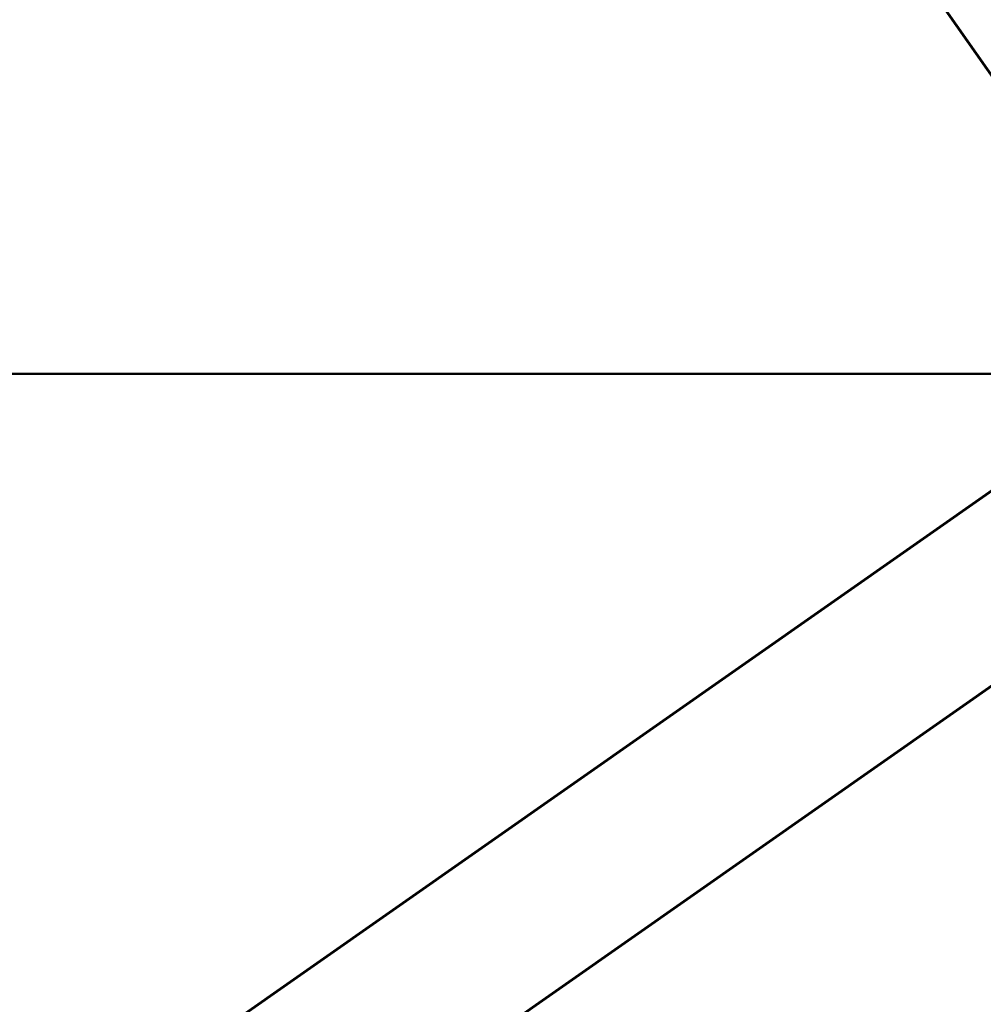
# Model space of a CAD drawing. Units: millimetres. Extents: x 10114 to 18386, y 3018 to 17083.
# Drawn here: x 12948 to 13311, y 15451 to 15822 of the extents above; entities that cross this region are included whole.
import ezdxf

# ---------------------------------------------------------------- set-up
doc = ezdxf.new("R2010")
doc.units = ezdxf.units.MM
doc.header["$LTSCALE"] = 70
doc.layers.add('Widoczne (ISO)', color=7, linetype='Continuous', lineweight=60)
doc.layers.add('Wymiar (ISO)', color=7, linetype='Continuous', lineweight=18, true_color=0x00803f)
doc.styles.add('Tekst etykiety (ISO)', font='tahoma.ttf')
doc.dimstyles.new('Domyślne (ISO)', dxfattribs={"dimscale": 70, "dimtxt": 3.5, "dimasz": 2.5, "dimexe": 3.175, "dimexo": 0, "dimgap": 0.762, "dimtad": 1, "dimtoh": 1, "dimdec": 0, "dimrnd": 1e-08, "dimzin": 0, "dimtxsty": 'Tekst etykiety (ISO)', "dimcen": 0.09, "dimdle": 10, "dimclrd": 256, "dimclre": 256, "dimclrt": 256, "dimadec": 0, "dimazin": 0, "dimtfac": 0.714286, "dimtdec": 0, "dimtmove": 0, "dimatfit": 3, "dimfxl": 1, "dimtolj": 1, "dimtzin": 0, "dimlwd": 50, "dimlwe": 50, "dimarcsym": 0})

# ---------------------------------------------------------------- blocks, each defined once
blk = doc.blocks.new('*D5')
at = {"layer": 'Defpoints', "color": 0, "transparency": 16777216}
for p in [(12047.31, 15688.71), (13430.04, 15688.71), (12610.88, 14688.71)]:
    blk.add_point(p, dxfattribs=at)
at = {"layer": 'Wymiar (ISO)', "lineweight": 50, "transparency": 16777216}
for p, q in [((13430.04, 15688.71), (11825.06, 15688.71)), ((12047.31, 14863.71), (12047.31, 15513.71)), ((12610.88, 14688.71), (11825.06, 14688.71))]:
    blk.add_line(p, q, dxfattribs=at)
at = {"layer": 'Wymiar (ISO)', "transparency": 16777216}
for points in [[(12018.14, 15513.71), (12076.48, 15513.71), (12047.31, 15688.71)], [(12018.14, 14863.71), (12076.48, 14863.71), (12047.31, 14688.71)]]:
    blk.add_solid(points, dxfattribs=at)
at = {"layer": 'Wymiar (ISO)', "lineweight": 50, "transparency": 16777216, "insert": (11738.93, 15188.71), "char_height": 245, "attachment_point": 2, "rotation": 90, "style": 'Tekst etykiety (ISO)'}
blk.add_mtext('\\A1;1000', dxfattribs=at)

msp = doc.modelspace()

# ---------------------------------------------------------------- linework, layer by layer
at = {"layer": 'Widoczne (ISO)'}
for p, q in [((12950.49, 16321.01), (13339.38, 15765.62)), ((13318.54, 15647.45), (12593.59, 15139.83)), ((12628.18, 15090.44), (13353.13, 15598.05))]:
    msp.add_line(p, q, dxfattribs=at)

# ---------------------------------------------------------------- dimensions: what is measured, and where the dimension line sits
at = {"layer": 'Wymiar (ISO)', "lineweight": 50}
dim = msp.add_linear_dim(base=(12047.31, 15688.71), p1=(12610.88, 14688.71), p2=(13430.04, 15688.71), angle=270, dimstyle='Domyślne (ISO)', override={"dimgap": 0.762, "dimtoh": 0, "dimdec": 0, "dimtol": 0, "dimlim": 0, "dimtp": 0, "dimtm": 0, "dimtdec": 0, "dimtofl": 0, "dimatfit": 1}, dxfattribs=at)
dim.commit()
dim.dimension.update_dxf_attribs({"geometry": '*D5', "text_midpoint": (12047.31, 15188.71), "dimtype": 160})

doc.saveas('drawing.dxf')
